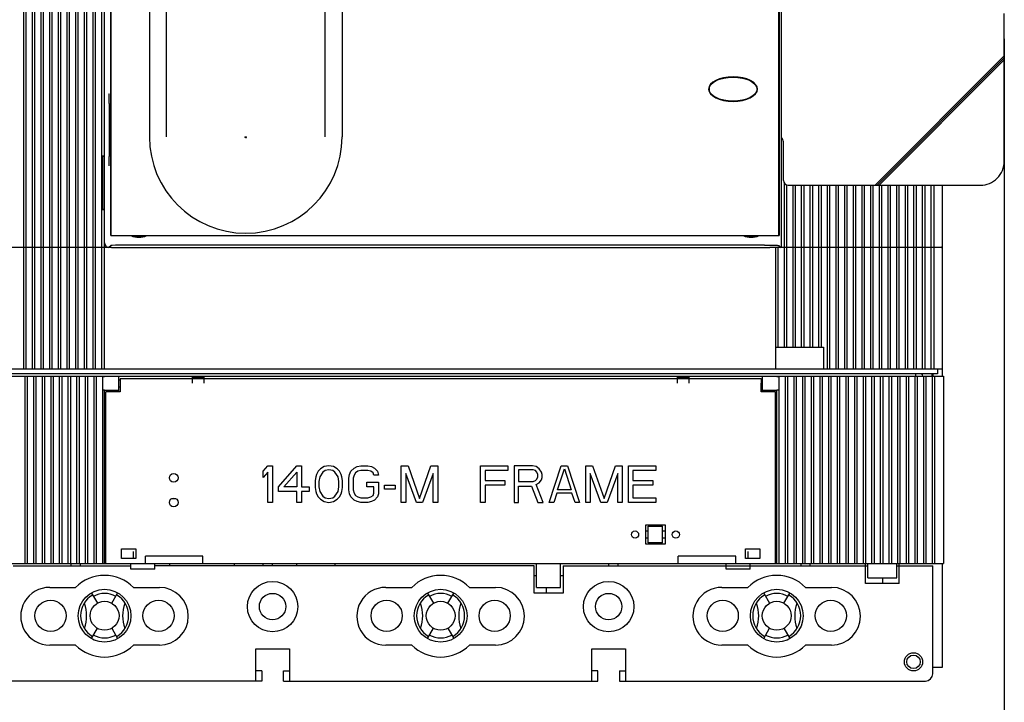
# Model space of a CAD drawing. Units: inches. Extents: x 0 to 71, y -25 to 22.
# Drawn here: x 50.7 to 55.6, y 4 to 7.4 of the extents above; entities that cross this region are included whole.
import ezdxf

# ---------------------------------------------------------------- set-up
doc = ezdxf.new("R2010")
doc.units = ezdxf.units.IN
doc.header["$LTSCALE"] = 1.87
doc.header["$MEASUREMENT"] = 0
doc.header["$PDMODE"] = 3
doc.header["$PDSIZE"] = 0.3125
doc.layers.get('0').update_dxf_attribs({"linetype": 'CONTINUOUS'})
doc.layers.get('Defpoints').update_dxf_attribs({"linetype": 'CONTINUOUS'})
doc.layers.add('INTF_BLANK', color=7, linetype='CONTINUOUS')
doc.styles.get("Standard").update_dxf_attribs({"font": 'txt', "width": 0.8})
doc.dimstyles.new('DIMSTYLE_1', dxfattribs={"dimtxt": 0.15625, "dimasz": 0.1875, "dimexe": 0.18, "dimexo": 0.0625, "dimgap": 0.09, "dimtad": 0, "dimtih": 1, "dimtoh": 1, "dimlfac": 1.428571, "dimzin": 0, "dimdsep": 46, "dimtxsty": 'STANDARD', "dimblk": '_FILLED', "dimcen": 0.09, "dimadec": 0, "dimazin": 0, "dimtfac": 1, "dimtofl": 0, "dimtmove": 0, "dimatfit": 3, "dimldrblk": '_FILLED', "dimfxl": 1, "dimtolj": 1, "dimtzin": 0, "dimarcsym": 0})

# ---------------------------------------------------------------- blocks, each defined once
blk = doc.blocks.new('_FILLED')
at = {"color": 0, "linetype": 'ByBlock'}
blk.add_solid([(0, 0), (-1, 0.167), (-1, -0.167)], dxfattribs=at)
blk = doc.blocks.new('*D41')
at = {"color": 0, "linetype": 'Continuous', "lineweight": -2}
for p, q in [((55.5871, 7.2807), (55.5871, 2.9895)), ((48.6916, 4.0627), (48.6916, 2.9895)), ((48.8791, 3.1695), (51.4764, 3.1695)), ((55.3996, 3.1695), (52.4272, 3.1695))]:
    blk.add_line(p, q, dxfattribs=at)
at = {"layer": 'Defpoints', "color": 0, "linetype": 'Continuous'}
for p in [(55.5871, 7.3432), (48.6916, 4.1252), (48.6916, 3.1695)]:
    blk.add_point(p, dxfattribs=at)
at = {"color": 0, "linetype": 'Continuous', "lineweight": -2, "xscale": 0.1875, "yscale": 0.1875, "zscale": 0.1875, "rotation": 180}
blk.add_blockref('_FILLED', (48.6916, 3.1695), dxfattribs=at)
at = {"color": 0, "linetype": 'Continuous', "lineweight": -2, "xscale": 0.1875, "yscale": 0.1875, "zscale": 0.1875}
blk.add_blockref('_FILLED', (55.5871, 3.1695), dxfattribs=at)
at = {"color": 0, "linetype": 'Continuous', "insert": (51.9518, 3.3778), "char_height": 0.15625, "attachment_point": 2}
blk.add_mtext('\\A1;9.85\\P [250.2]', dxfattribs=at)

msp = doc.modelspace()

# ---------------------------------------------------------------- linework, layer by layer
at = {"color": 6, "linetype": 'Continuous'}
for p, q in [((50.7632, 5.657), (50.7632, 9.8735)), ((50.775, 5.657), (50.775, 9.8735)), ((50.8057, 5.657), (50.8057, 9.8735)), ((50.8175, 5.657), (50.8175, 9.8735)), ((50.8483, 5.657), (50.8483, 9.8735)), ((50.8601, 5.657), (50.8601, 9.8735)), ((50.8908, 5.657), (50.8908, 9.8735)), ((50.9026, 5.657), (50.9026, 9.8735)), ((50.9333, 5.657), (50.9333, 9.8735)), ((50.9451, 5.657), (50.9451, 9.8735)), ((50.9758, 5.657), (50.9758, 9.8735)), ((50.9876, 5.657), (50.9876, 9.8735)), ((51.0183, 5.657), (51.0183, 9.8735)), ((51.0301, 5.657), (51.0301, 9.8735)), ((51.0609, 5.657), (51.0609, 9.8735)), ((51.0727, 5.657), (51.0727, 9.8735)), ((51.1034, 5.657), (51.1034, 9.8735)), ((51.1152, 5.657), (51.1152, 9.8735)), ((51.1459, 5.657), (51.1459, 9.8735)), ((51.1916, 6.5015), (51.1916, 9.3125)), ((54.4786, 9.3125), (54.4786, 6.5015)), ((54.4886, 9.0113), (54.4886, 6.779)), ((51.1601, 6.2771), (51.1601, 8.7101)), ((51.1577, 8.4353), (51.1577, 6.7054)), ((51.1816, 7.0093), (51.1826, 7.0093)), ((51.1833, 6.9621), (51.1833, 6.7022)), ((51.1506, 6.7054), (51.1506, 6.4392)), ((51.1506, 6.7054), (51.1577, 6.7054)), ((51.1601, 6.7022), (51.1506, 6.7022)), ((54.5049, 5.7633), (54.5049, 6.5703)), ((54.5168, 5.7633), (54.5168, 6.5605)), ((54.5475, 5.7633), (54.5475, 6.5605)), ((54.5593, 5.7633), (54.5593, 6.5605)), ((54.59, 5.7633), (54.59, 6.5605)), ((54.6018, 5.7633), (54.6018, 6.5605)), ((54.6325, 5.7633), (54.6325, 6.5605)), ((54.6443, 5.7633), (54.6443, 6.5605)), ((54.675, 5.7633), (54.675, 6.5605)), ((54.6868, 5.7633), (54.6868, 6.5605)), ((54.7175, 5.657), (54.7175, 6.5605)), ((54.7294, 5.657), (54.7294, 6.5605)), ((54.7601, 5.657), (54.7601, 6.5605)), ((54.7719, 5.657), (54.7719, 6.5605)), ((54.8026, 5.657), (54.8026, 6.5605)), ((54.8144, 5.657), (54.8144, 6.5605)), ((54.8451, 5.657), (54.8451, 6.5605)), ((54.8569, 5.657), (54.8569, 6.5605)), ((54.8876, 5.657), (54.8876, 6.5605)), ((54.8994, 5.657), (54.8994, 6.5605)), ((54.9301, 5.657), (54.9301, 6.5605)), ((54.942, 5.657), (54.942, 6.5605)), ((54.9727, 5.657), (54.9727, 6.5605)), ((54.9845, 5.657), (54.9845, 6.5605)), ((55.0152, 5.657), (55.0152, 6.5605)), ((55.027, 5.657), (55.027, 6.5605)), ((55.0577, 5.657), (55.0577, 6.5605)), ((55.0695, 5.657), (55.0695, 6.5605)), ((55.1002, 5.657), (55.1002, 6.5605)), ((55.112, 5.657), (55.112, 6.5605)), ((55.1427, 5.657), (55.1427, 6.5605)), ((55.1546, 5.657), (55.1546, 6.5605)), ((55.1853, 5.657), (55.1853, 6.5605)), ((55.1971, 5.657), (55.1971, 6.5605)), ((55.2278, 5.657), (55.2278, 6.5605)), ((55.2396, 6.5605), (55.2396, 5.657)), ((55.2821, 6.5605), (55.2821, 5.6215)), ((51.1909, 6.3125), (51.1909, 6.5015)), ((51.1913, 6.5015), (51.1934, 6.5015)), ((54.4768, 6.5015), (54.4789, 6.5015)), ((54.4793, 6.5015), (54.4793, 6.3125)), ((51.1506, 6.4424), (51.1601, 6.4424)), ((51.1577, 6.4392), (51.1506, 6.4392)), ((51.1577, 6.4392), (51.1577, 5.657)), ((51.1916, 6.3125), (51.1913, 6.3125)), ((54.4789, 6.3125), (54.4786, 6.3125)), ((51.1816, 6.2534), (48.6857, 6.2534)), ((51.1923, 6.2642), (51.1816, 6.2534)), ((51.1937, 6.2534), (54.4335, 6.2534)), ((54.407, 6.2652), (51.2632, 6.2652)), ((54.4624, 5.7633), (54.4624, 6.2534)), ((54.4742, 5.7633), (54.4742, 6.2534)), ((54.4779, 6.2642), (54.4886, 6.2534)), ((55.2762, 6.2534), (54.4886, 6.2534)), ((54.4612, 5.7633), (54.6975, 5.7633)), ((54.4612, 5.7633), (54.4612, 5.657)), ((54.6975, 5.7633), (54.6975, 5.657)), ((48.6798, 5.657), (55.2821, 5.657)), ((48.6857, 5.6215), (55.288, 5.6215)), ((55.2585, 5.6333), (48.7034, 5.6333)), ((50.7691, 4.7003), (50.7691, 5.6215)), ((50.7809, 4.7003), (50.7809, 5.6215)), ((50.8116, 4.7003), (50.8116, 5.6215)), ((50.8234, 4.7003), (50.8234, 5.6215)), ((50.8542, 4.7003), (50.8542, 5.6215)), ((50.866, 4.7003), (50.866, 5.6215)), ((50.8967, 4.7003), (50.8967, 5.6215)), ((50.9085, 4.7003), (50.9085, 5.6215)), ((50.9392, 4.7003), (50.9392, 5.6215)), ((50.951, 4.7003), (50.951, 5.6215)), ((50.9817, 4.7003), (50.9817, 5.6215)), ((50.9935, 4.7003), (50.9935, 5.6215)), ((51.0242, 4.7003), (51.0242, 5.6215)), ((51.036, 4.7003), (51.036, 5.6215)), ((51.0668, 4.7003), (51.0668, 5.6215)), ((51.0786, 4.7003), (51.0786, 5.6215)), ((51.1093, 4.7003), (51.1093, 5.6215)), ((51.1211, 4.7003), (51.1211, 5.6215)), ((51.1518, 4.7003), (51.1518, 5.6215)), ((51.1601, 5.6215), (51.1601, 5.6195)), ((51.2309, 5.5436), (51.2309, 5.6215)), ((54.3963, 5.6215), (54.3963, 5.5436)), ((54.4672, 5.6215), (54.4672, 5.6195)), ((54.4801, 4.7003), (54.4801, 5.6215)), ((54.5109, 4.7003), (54.5109, 5.6215)), ((54.5227, 4.7003), (54.5227, 5.6215)), ((54.5534, 4.7003), (54.5534, 5.6215)), ((54.5652, 4.7003), (54.5652, 5.6215)), ((54.5959, 4.7003), (54.5959, 5.6215)), ((54.6077, 4.7003), (54.6077, 5.6215)), ((54.6384, 4.7003), (54.6384, 5.6215)), ((54.6502, 4.7003), (54.6502, 5.6215)), ((54.6809, 4.7003), (54.6809, 5.6215)), ((54.6927, 4.7003), (54.6927, 5.6215)), ((54.7234, 4.7003), (54.7234, 5.6215)), ((54.7353, 4.7003), (54.7353, 5.6215)), ((54.766, 4.7003), (54.766, 5.6215)), ((54.7778, 4.7003), (54.7778, 5.6215)), ((54.8085, 4.7003), (54.8085, 5.6215)), ((54.8203, 4.7003), (54.8203, 5.6215)), ((54.851, 4.7003), (54.851, 5.6215)), ((54.8628, 4.7003), (54.8628, 5.6215)), ((54.8935, 4.7003), (54.8935, 5.6215)), ((54.9053, 4.7003), (54.9053, 5.6215)), ((54.936, 4.7003), (54.936, 5.6215)), ((54.9479, 4.7003), (54.9479, 5.6215)), ((54.9786, 4.7003), (54.9786, 5.6215)), ((54.9904, 4.7003), (54.9904, 5.6215)), ((55.0211, 4.7003), (55.0211, 5.6215)), ((55.0329, 4.7003), (55.0329, 5.6215)), ((55.0636, 4.7003), (55.0636, 5.6215)), ((55.0754, 4.7003), (55.0754, 5.6215)), ((55.1061, 4.7003), (55.1061, 5.6215)), ((55.1179, 4.7003), (55.1179, 5.6215)), ((55.1486, 4.7003), (55.1486, 5.6215)), ((55.1605, 4.7003), (55.1605, 5.6215)), ((55.1912, 4.7003), (55.1912, 5.6215)), ((55.203, 4.7003), (55.203, 5.6215)), ((55.2301, 5.6333), (55.2301, 5.6215)), ((55.2337, 4.7003), (55.2337, 5.6215)), ((55.2349, 5.6333), (55.2349, 5.6215)), ((55.2455, 4.7003), (55.2455, 5.6215)), ((55.2585, 5.657), (55.2585, 5.6333)), ((55.288, 5.6215), (55.288, 4.7003)), ((51.1518, 5.6195), (51.1601, 5.6195)), ((51.2309, 5.6038), (51.2368, 5.6038)), ((51.2368, 5.6097), (54.3904, 5.6097)), ((51.2368, 5.5861), (51.2368, 5.5436)), ((51.5912, 5.6168), (51.6502, 5.6168)), ((51.5912, 5.6168), (51.5912, 5.5908)), ((51.6502, 5.6092), (51.5912, 5.6092)), ((51.5912, 5.5908), (51.5912, 5.5861)), ((51.6502, 5.5861), (51.6502, 5.6167)), ((53.977, 5.6168), (54.036, 5.6168)), ((53.977, 5.6168), (53.977, 5.5908)), ((54.036, 5.6092), (53.977, 5.6092)), ((53.977, 5.5908), (53.977, 5.5861)), ((54.036, 5.5861), (54.036, 5.6166)), ((54.3904, 5.6038), (54.3963, 5.6038)), ((54.3904, 5.5436), (54.3904, 5.5861)), ((54.4672, 5.6195), (54.4801, 5.6195)), ((51.1601, 5.5527), (51.1518, 5.5527)), ((51.1601, 4.7003), (51.1601, 5.5527)), ((51.2309, 5.5507), (51.1601, 5.5507)), ((51.2368, 5.5436), (51.166, 5.5436)), ((51.166, 4.7003), (51.166, 5.5436)), ((51.1955, 5.5436), (51.1955, 5.5507)), ((51.2309, 5.5684), (51.2368, 5.5684)), ((54.3904, 5.5684), (54.3963, 5.5684)), ((54.4612, 5.5436), (54.3904, 5.5436)), ((54.4672, 5.5507), (54.3963, 5.5507)), ((54.4317, 5.5507), (54.4317, 5.5436)), ((54.4612, 4.7003), (54.4612, 5.5436)), ((54.4801, 5.5527), (54.4672, 5.5527)), ((54.4672, 4.7003), (54.4672, 5.5527)), ((51.5113, 5.018), (51.4892, 5.018)), ((53.8234, 4.8893), (53.9179, 4.8893)), ((53.8234, 4.7948), (53.8234, 4.8893)), ((53.8234, 4.8597), (53.8353, 4.8597)), ((53.8353, 4.8834), (53.9061, 4.8834)), ((53.8353, 4.8007), (53.8353, 4.8834)), ((53.9061, 4.8007), (53.9061, 4.8834)), ((53.9061, 4.8597), (53.9179, 4.8597)), ((53.9179, 4.8893), (53.9179, 4.7948)), ((53.8353, 4.8243), (53.8234, 4.8243)), ((53.9061, 4.8007), (53.8353, 4.8007)), ((53.9179, 4.8243), (53.9061, 4.8243)), ((51.2427, 4.7711), (51.3136, 4.7711)), ((51.2427, 4.7239), (51.2427, 4.7711)), ((51.3018, 4.7239), (51.3018, 4.7593)), ((51.3136, 4.7711), (51.3136, 4.7239)), ((53.9179, 4.7948), (53.8234, 4.7948)), ((54.3136, 4.7711), (54.3845, 4.7711)), ((54.3136, 4.7239), (54.3136, 4.7711)), ((54.3254, 4.7593), (54.3254, 4.7239)), ((54.3845, 4.7711), (54.3845, 4.7239)), ((48.6857, 4.7003), (55.288, 4.7003)), ((50.9947, 4.7003), (50.9947, 4.6885)), ((51.042, 4.6885), (51.042, 4.7003)), ((51.3136, 4.7239), (51.2427, 4.7239)), ((51.29, 4.6719), (51.29, 4.7003)), ((51.6443, 4.7357), (51.3609, 4.7357)), ((51.3609, 4.7003), (51.3609, 4.7357)), ((51.4081, 4.6719), (51.4081, 4.7003)), ((51.479, 4.7003), (51.479, 4.6885)), ((51.6443, 4.7003), (51.6443, 4.7357)), ((51.7979, 4.7003), (51.7979, 4.6885)), ((51.9396, 4.7003), (51.9396, 4.6885)), ((51.9868, 4.6885), (51.9868, 4.7003)), ((52.1049, 4.7003), (52.1049, 4.6885)), ((52.2939, 4.7003), (52.2939, 4.6885)), ((53.286, 4.5822), (53.286, 4.7003)), ((53.4042, 4.5822), (53.4042, 4.7003)), ((53.6404, 4.7003), (53.6404, 4.6885)), ((53.6876, 4.6885), (53.6876, 4.7003)), ((54.2664, 4.7357), (53.9829, 4.7357)), ((53.9829, 4.7003), (53.9829, 4.7357)), ((54.2191, 4.6719), (54.2191, 4.7003)), ((54.2664, 4.7003), (54.2664, 4.7357)), ((54.3845, 4.7239), (54.3136, 4.7239)), ((54.3372, 4.6719), (54.3372, 4.7003)), ((54.5853, 4.7003), (54.5853, 4.6885)), ((54.6325, 4.6885), (54.6325, 4.7003)), ((54.9042, 4.6011), (54.9042, 4.7003)), ((54.916, 4.6294), (54.916, 4.7003)), ((55.0577, 4.6294), (55.0577, 4.7003)), ((55.0695, 4.6011), (55.0695, 4.7003)), ((55.2821, 4.7003), (55.2821, 4.1877)), ((50.7112, 4.6885), (51.29, 4.6885)), ((51.4081, 4.6719), (51.29, 4.6719)), ((53.2742, 4.6885), (51.4081, 4.6885)), ((53.2742, 4.5538), (53.2742, 4.6885)), ((53.416, 4.6885), (54.916, 4.6885)), ((53.416, 4.6885), (53.416, 4.5538)), ((54.3372, 4.6719), (54.2191, 4.6719)), ((55.0577, 4.6885), (55.2349, 4.6885)), ((55.2349, 4.157), (55.2349, 4.6885)), ((53.2742, 4.6412), (53.286, 4.6412)), ((53.4042, 4.6412), (53.416, 4.6412)), ((54.916, 4.6294), (55.0577, 4.6294)), ((54.9871, 4.6294), (54.9871, 4.6011)), ((50.8901, 4.5822), (51.0178, 4.5822)), ((51.0961, 4.5541), (51.1249, 4.5042)), ((51.1957, 4.5042), (51.2245, 4.554)), ((51.3023, 4.5822), (51.4305, 4.5822)), ((52.5437, 4.5822), (52.6714, 4.5822)), ((52.7496, 4.5541), (52.7784, 4.5042)), ((52.8493, 4.5042), (52.8781, 4.554)), ((52.9558, 4.5822), (53.084, 4.5822)), ((53.286, 4.5822), (53.4042, 4.5822)), ((53.3335, 4.5822), (53.3335, 4.5538)), ((54.1972, 4.5822), (54.3249, 4.5822)), ((54.4031, 4.5541), (54.432, 4.5042)), ((54.5028, 4.5042), (54.5316, 4.554)), ((54.6094, 4.5822), (54.7376, 4.5822)), ((55.0695, 4.6011), (54.9042, 4.6011)), ((53.416, 4.5538), (53.2742, 4.5538)), ((51.0961, 4.3316), (51.1249, 4.3814)), ((51.1957, 4.3814), (51.2245, 4.3315)), ((52.7496, 4.3316), (52.7784, 4.3814)), ((52.8493, 4.3814), (52.8781, 4.3315)), ((54.4032, 4.3316), (54.432, 4.3814)), ((54.5028, 4.3814), (54.5316, 4.3315)), ((51.0178, 4.2987), (50.8901, 4.2987)), ((51.4305, 4.2987), (51.3023, 4.2987)), ((51.9042, 4.2798), (52.0695, 4.2798)), ((51.9042, 4.1215), (51.9042, 4.2798)), ((52.0695, 4.2798), (52.0695, 4.1215)), ((52.6714, 4.2987), (52.5437, 4.2987)), ((53.084, 4.2987), (52.9558, 4.2987)), ((53.5577, 4.2798), (53.7231, 4.2798)), ((53.5577, 4.1215), (53.5577, 4.2798)), ((53.7231, 4.2798), (53.7231, 4.1215)), ((54.3249, 4.2987), (54.1972, 4.2987)), ((54.7376, 4.2987), (54.6094, 4.2987)), ((51.9337, 4.1711), (51.9042, 4.1711)), ((51.9337, 4.1711), (51.9337, 4.1215)), ((52.04, 4.1711), (52.0695, 4.1711)), ((52.04, 4.1215), (52.04, 4.1711)), ((53.5872, 4.1711), (53.5577, 4.1711)), ((53.5872, 4.1215), (53.5872, 4.1711)), ((53.6935, 4.1711), (53.7231, 4.1711)), ((53.6935, 4.1711), (53.6935, 4.1215)), ((55.2821, 4.1877), (55.2349, 4.1877)), ((51.9337, 4.1215), (50.3864, 4.1215)), ((52.04, 4.1215), (53.5872, 4.1215)), ((53.6935, 4.1215), (55.1994, 4.1215))]:
    msp.add_line(p, q, dxfattribs=at)
at = {"color": 7, "linetype": 'Continuous'}
for p, q in [((51.1934, 6.3125), (51.1934, 9.5015)), ((54.4768, 9.5015), (54.4768, 6.3125)), ((55.5871, 6.6786), (55.5871, 7.4057)), ((55.5871, 7.1961), (54.9514, 6.5605)), ((54.9611, 6.5605), (55.5871, 7.1865)), ((54.9707, 6.5605), (55.5871, 7.1769)), ((54.1343, 7.0444), (54.1343, 7.0213)), ((54.4886, 6.779), (54.4886, 6.2534)), ((54.5005, 6.5841), (54.5005, 6.7731)), ((54.5241, 6.5605), (55.469, 6.5605)), ((51.1916, 6.3125), (51.2029, 6.3125)), ((51.2029, 6.3125), (54.4673, 6.3125)), ((54.4673, 6.3125), (54.4786, 6.3125)), ((51.1937, 6.2534), (51.1816, 6.2534)), ((54.4886, 6.2534), (54.4335, 6.2534)), ((51.2368, 5.6097), (51.2368, 5.5861)), ((54.3904, 5.6097), (54.3904, 5.5861))]:
    msp.add_line(p, q, dxfattribs=at)
at = {"color": 4, "linetype": 'Continuous'}
for p, q in [((51.9412, 5.1535), (51.9637, 5.1803)), ((51.9412, 5.1228), (51.9412, 5.1535)), ((51.9637, 5.1496), (51.9412, 5.1228)), ((51.9637, 5.1803), (51.9862, 5.1803)), ((51.9637, 5.0003), (51.9637, 5.1496)), ((51.9862, 5.1803), (51.9862, 5.0003)), ((52.0162, 5.0769), (52.1062, 5.1803)), ((52.0425, 5.0769), (52.1062, 5.1496)), ((52.1062, 5.1803), (52.1287, 5.1803)), ((52.1062, 5.1496), (52.1062, 5.0769)), ((52.1287, 5.1803), (52.1287, 5.0769)), ((52.2037, 5.1382), (52.2, 5.1267)), ((52.2112, 5.1535), (52.2037, 5.1382)), ((52.2225, 5.165), (52.2112, 5.1535)), ((52.2337, 5.1496), (52.2187, 5.1267)), ((52.2412, 5.1764), (52.2225, 5.165)), ((52.245, 5.1573), (52.2337, 5.1496)), ((52.2637, 5.1803), (52.2412, 5.1764)), ((52.2637, 5.1611), (52.245, 5.1573)), ((52.2862, 5.1764), (52.2637, 5.1803)), ((52.2825, 5.1573), (52.2637, 5.1611)), ((52.2937, 5.1496), (52.2825, 5.1573)), ((52.305, 5.165), (52.2862, 5.1764)), ((52.3087, 5.1267), (52.2937, 5.1496)), ((52.3162, 5.1535), (52.305, 5.165)), ((52.3237, 5.1382), (52.3162, 5.1535)), ((52.3275, 5.1267), (52.3237, 5.1382)), ((52.3612, 5.119), (52.365, 5.1382)), ((52.365, 5.1382), (52.3725, 5.1535)), ((52.3725, 5.1535), (52.3875, 5.1688)), ((52.3875, 5.1688), (52.4025, 5.1764)), ((52.395, 5.1458), (52.3875, 5.1343)), ((52.4062, 5.1535), (52.395, 5.1458)), ((52.4025, 5.1764), (52.4212, 5.1803)), ((52.4212, 5.1573), (52.4062, 5.1535)), ((52.4212, 5.1803), (52.455, 5.1803)), ((52.455, 5.1573), (52.4212, 5.1573)), ((52.455, 5.1803), (52.4737, 5.1764)), ((52.47, 5.1535), (52.455, 5.1573)), ((52.4812, 5.1458), (52.47, 5.1535)), ((52.4737, 5.1764), (52.4887, 5.1688)), ((52.485, 5.1343), (52.4812, 5.1458)), ((52.4887, 5.1688), (52.5037, 5.1535)), ((52.5037, 5.1535), (52.5075, 5.1343)), ((52.62, 5.1803), (52.6537, 5.1803)), ((52.62, 5.0003), (52.62, 5.1803)), ((52.695, 5.0003), (52.6425, 5.142)), ((52.6425, 5.142), (52.6425, 5.0003)), ((52.6537, 5.1803), (52.71, 5.0194)), ((52.71, 5.0194), (52.7662, 5.1803)), ((52.7775, 5.142), (52.725, 5.0003)), ((52.7662, 5.1803), (52.8, 5.1803)), ((52.7775, 5.0003), (52.7775, 5.142)), ((52.8, 5.1803), (52.8, 5.0003)), ((53.01, 5.1803), (53.145, 5.1803)), ((53.01, 5.0003), (53.01, 5.1803)), ((53.145, 5.1573), (53.0325, 5.1573)), ((53.0325, 5.1573), (53.0325, 5.1075)), ((53.145, 5.1803), (53.145, 5.1573)), ((53.265, 5.1803), (53.175, 5.1803)), ((53.175, 5.1803), (53.175, 5.0003)), ((53.2687, 5.1611), (53.1975, 5.1611)), ((53.1975, 5.1611), (53.1975, 5.1037)), ((53.2837, 5.1764), (53.265, 5.1803)), ((53.28, 5.1573), (53.2687, 5.1611)), ((53.2875, 5.1496), (53.28, 5.1573)), ((53.2987, 5.165), (53.2837, 5.1764)), ((53.2912, 5.1382), (53.2875, 5.1496)), ((53.2912, 5.1267), (53.2912, 5.1382)), ((53.31, 5.1496), (53.2987, 5.165)), ((53.3137, 5.1382), (53.31, 5.1496)), ((53.3137, 5.1228), (53.3137, 5.1382)), ((53.3475, 5.0003), (53.4075, 5.1803)), ((53.3887, 5.0616), (53.4225, 5.165)), ((53.4075, 5.1803), (53.4375, 5.1803)), ((53.4225, 5.165), (53.4562, 5.0616)), ((53.4375, 5.1803), (53.4975, 5.0003)), ((53.5275, 5.1803), (53.5612, 5.1803)), ((53.5275, 5.0003), (53.5275, 5.1803)), ((53.6025, 5.0003), (53.55, 5.142)), ((53.55, 5.142), (53.55, 5.0003)), ((53.5612, 5.1803), (53.6175, 5.0194)), ((53.6175, 5.0194), (53.6737, 5.1803)), ((53.685, 5.142), (53.6325, 5.0003)), ((53.6737, 5.1803), (53.7075, 5.1803)), ((53.685, 5.0003), (53.685, 5.142)), ((53.7075, 5.1803), (53.7075, 5.0003)), ((53.7375, 5.1803), (53.8725, 5.1803)), ((53.7375, 5.0003), (53.7375, 5.1803)), ((53.8725, 5.1573), (53.76, 5.1573)), ((53.76, 5.1573), (53.76, 5.1075)), ((53.8725, 5.1803), (53.8725, 5.1573)), ((52.2, 5.1267), (52.1962, 5.1075)), ((52.1962, 5.1075), (52.1962, 5.073)), ((52.2187, 5.1267), (52.215, 5.1037)), ((52.215, 5.1037), (52.215, 5.0769)), ((52.3125, 5.1037), (52.3087, 5.1267)), ((52.3125, 5.0769), (52.3125, 5.1037)), ((52.3312, 5.1075), (52.3275, 5.1267)), ((52.3312, 5.073), (52.3312, 5.1075)), ((52.3612, 5.0616), (52.3612, 5.119)), ((52.3875, 5.1343), (52.3837, 5.119)), ((52.3837, 5.119), (52.3837, 5.0616)), ((52.4512, 5.0999), (52.5075, 5.0999)), ((52.4512, 5.0769), (52.4512, 5.0999)), ((52.5075, 5.1343), (52.485, 5.1343)), ((52.5075, 5.0999), (52.5075, 5.0424)), ((53.0325, 5.1075), (53.13, 5.1075)), ((53.13, 5.1075), (53.13, 5.0845)), ((53.1975, 5.1037), (53.2687, 5.1037)), ((53.2687, 5.1037), (53.28, 5.1075)), ((53.28, 5.1075), (53.2875, 5.1152)), ((53.2837, 5.0884), (53.2987, 5.096)), ((53.3175, 5.0003), (53.2837, 5.0884)), ((53.2875, 5.1152), (53.2912, 5.1267)), ((53.2987, 5.096), (53.31, 5.1113)), ((53.31, 5.1113), (53.3137, 5.1228)), ((53.76, 5.1075), (53.8575, 5.1075)), ((53.8575, 5.1075), (53.8575, 5.0845)), ((52.0162, 5.0539), (52.0162, 5.0769)), ((52.1062, 5.0539), (52.0162, 5.0539)), ((52.1062, 5.0769), (52.0425, 5.0769)), ((52.1062, 5.0003), (52.1062, 5.0539)), ((52.1287, 5.0769), (52.1662, 5.0769)), ((52.1662, 5.0539), (52.1287, 5.0539)), ((52.1287, 5.0539), (52.1287, 5.0003)), ((52.1662, 5.0769), (52.1662, 5.0539)), ((52.1962, 5.073), (52.2, 5.0539)), ((52.2, 5.0539), (52.2037, 5.0424)), ((52.2037, 5.0424), (52.2112, 5.0271)), ((52.215, 5.0769), (52.2187, 5.0539)), ((52.2187, 5.0539), (52.2337, 5.0309)), ((52.2937, 5.0309), (52.3087, 5.0539)), ((52.3087, 5.0539), (52.3125, 5.0769)), ((52.3162, 5.0271), (52.3237, 5.0424)), ((52.3237, 5.0424), (52.3275, 5.0539)), ((52.3275, 5.0539), (52.3312, 5.073)), ((52.365, 5.0424), (52.3612, 5.0616)), ((52.3725, 5.0271), (52.365, 5.0424)), ((52.3837, 5.0616), (52.3875, 5.0462)), ((52.3875, 5.0462), (52.395, 5.0347)), ((52.485, 5.0769), (52.4512, 5.0769)), ((52.4812, 5.0347), (52.485, 5.0462)), ((52.485, 5.0462), (52.485, 5.0769)), ((52.5075, 5.0424), (52.5037, 5.0271)), ((52.5375, 5.0845), (52.59, 5.0845)), ((52.5375, 5.0654), (52.5375, 5.0845)), ((52.59, 5.0654), (52.5375, 5.0654)), ((52.59, 5.0845), (52.59, 5.0654)), ((53.13, 5.0845), (53.0325, 5.0845)), ((53.0325, 5.0845), (53.0325, 5.0003)), ((53.1975, 5.0807), (53.2612, 5.0807)), ((53.1975, 5.0003), (53.1975, 5.0807)), ((53.2612, 5.0807), (53.2912, 5.0003)), ((53.385, 5.0462), (53.37, 5.0003)), ((53.46, 5.0462), (53.385, 5.0462)), ((53.4562, 5.0616), (53.3887, 5.0616)), ((53.475, 5.0003), (53.46, 5.0462)), ((53.8575, 5.0845), (53.76, 5.0845)), ((53.76, 5.0845), (53.76, 5.0233)), ((51.9862, 5.0003), (51.9637, 5.0003)), ((52.1287, 5.0003), (52.1062, 5.0003)), ((52.2112, 5.0271), (52.2225, 5.0156)), ((52.2225, 5.0156), (52.2412, 5.0041)), ((52.2337, 5.0309), (52.245, 5.0233)), ((52.2412, 5.0041), (52.2637, 5.0003)), ((52.245, 5.0233), (52.2637, 5.0194)), ((52.2637, 5.0194), (52.2825, 5.0233)), ((52.2637, 5.0003), (52.2862, 5.0041)), ((52.2825, 5.0233), (52.2937, 5.0309)), ((52.2862, 5.0041), (52.305, 5.0156)), ((52.305, 5.0156), (52.3162, 5.0271)), ((52.3875, 5.0118), (52.3725, 5.0271)), ((52.4025, 5.0041), (52.3875, 5.0118)), ((52.395, 5.0347), (52.4062, 5.0271)), ((52.4212, 5.0003), (52.4025, 5.0041)), ((52.4062, 5.0271), (52.4212, 5.0233)), ((52.4212, 5.0233), (52.455, 5.0233)), ((52.455, 5.0003), (52.4212, 5.0003)), ((52.455, 5.0233), (52.47, 5.0271)), ((52.4737, 5.0041), (52.455, 5.0003)), ((52.47, 5.0271), (52.4812, 5.0347)), ((52.4887, 5.0118), (52.4737, 5.0041)), ((52.5037, 5.0271), (52.4887, 5.0118)), ((52.6425, 5.0003), (52.62, 5.0003)), ((52.725, 5.0003), (52.695, 5.0003)), ((52.8, 5.0003), (52.7775, 5.0003)), ((53.0325, 5.0003), (53.01, 5.0003)), ((53.175, 5.0003), (53.1975, 5.0003)), ((53.2912, 5.0003), (53.3175, 5.0003)), ((53.37, 5.0003), (53.3475, 5.0003)), ((53.4975, 5.0003), (53.475, 5.0003)), ((53.55, 5.0003), (53.5275, 5.0003)), ((53.6325, 5.0003), (53.6025, 5.0003)), ((53.7075, 5.0003), (53.685, 5.0003)), ((53.8725, 5.0003), (53.7375, 5.0003)), ((53.76, 5.0233), (53.8725, 5.0233)), ((53.8725, 5.0233), (53.8725, 5.0003))]:
    msp.add_line(p, q, dxfattribs=at)
at = {"color": 6, "linetype": 'Continuous'}
for centre, radius in [((51.5002, 5.1208), 0.0213), ((51.5002, 5.0003), 0.0213), ((53.7703, 4.842), 0.0177), ((53.9711, 4.842), 0.0177), ((51.9868, 4.4877), 0.124), ((53.6404, 4.4877), 0.124), ((51.1603, 4.4428), 0.1299), ((52.8138, 4.4428), 0.1299), ((54.4674, 4.4428), 0.1299), ((50.8946, 4.4428), 0.0768), ((51.1603, 4.4428), 0.0709), ((51.426, 4.4428), 0.0768), ((51.9868, 4.4877), 0.065), ((52.5481, 4.4428), 0.0768), ((52.8138, 4.4428), 0.0709), ((53.0796, 4.4428), 0.0768), ((53.6404, 4.4877), 0.065), ((54.2016, 4.4428), 0.0768), ((54.4674, 4.4428), 0.0709), ((54.7331, 4.4428), 0.0768), ((55.1404, 4.216), 0.0449), ((55.1404, 4.216), 0.0331)]:
    msp.add_circle(centre, radius, dxfattribs=at)
at = {"color": 7, "linetype": 'Continuous'}
for centre, radius, start, end in [((54.4768, 6.7731), 0.0236, 0, 59.6283), ((55.469, 6.6786), 0.1181, 269.9999, 0.0003), ((54.5241, 6.5841), 0.0236, 180, 270), ((51.3292, 6.4011), 0.0945, 250.2344, 290.1058), ((51.3292, 6.4011), 0.0901, 260.8723, 279.7827), ((54.341, 6.4011), 0.0945, 250.2842, 289.7777), ((54.341, 6.4011), 0.0901, 260.8617, 279.1786)]:
    msp.add_arc(centre, radius, start, end, dxfattribs=at)
at = {"color": 6, "linetype": 'Continuous'}
for centre, radius, start, end in [((51.3292, 6.4011), 0.0969, 246.1538, 293.8462), ((54.341, 6.4011), 0.0969, 246.1538, 293.8462), ((51.1836, 6.277), 0.0236, 180.0023, 264.7454), ((55.2762, 6.2593), 0.00591, 270, 0), ((55.1168, 5.6215), 0.0354, 0, 19.4681), ((55.1404, 5.6097), 0.0472, 14.4775, 29.9974), ((51.1601, 4.4404), 0.2008, 44.9009, 135.0991), ((52.8136, 4.4404), 0.2008, 44.9009, 135.0991), ((54.4672, 4.4404), 0.2008, 44.9009, 135.0991), ((50.8893, 4.4404), 0.1417, 89.6487, 270.3513), ((51.4305, 4.4404), 0.1417, 270, 90), ((52.5428, 4.4404), 0.1417, 89.6487, 270.3513), ((53.084, 4.4404), 0.1417, 270, 90), ((54.1964, 4.4404), 0.1417, 89.6487, 270.3513), ((54.7376, 4.4404), 0.1417, 270, 90), ((51.1603, 4.4428), 0.1181, 120.6482, 239.3496), ((51.1603, 4.4428), 0.1095, 60, 120), ((51.1603, 4.4428), 0.1181, 300.6482, 59.3496), ((52.8138, 4.4428), 0.1181, 120.6482, 239.3496), ((52.8138, 4.4428), 0.1095, 60, 120), ((52.8138, 4.4428), 0.1181, 300.6482, 59.3496), ((54.4674, 4.4428), 0.1181, 120.6482, 239.3496), ((54.4674, 4.4428), 0.1095, 60, 120), ((54.4674, 4.4428), 0.1181, 300.6482, 59.3496), ((50.8946, 4.4428), 0.1772, 339.7677, 19.8201), ((51.426, 4.4428), 0.1772, 160.1764, 200.2296), ((52.5481, 4.4428), 0.1772, 339.7677, 19.8201), ((53.0796, 4.4428), 0.1772, 160.1764, 200.2296), ((54.2016, 4.4428), 0.1772, 339.7677, 19.8201), ((54.7331, 4.4428), 0.1772, 160.1764, 200.2296), ((51.1603, 4.4428), 0.1095, 240, 300), ((52.8138, 4.4428), 0.1095, 240, 300), ((54.4674, 4.4428), 0.1095, 240, 300), ((51.1601, 4.4404), 0.2008, 224.9009, 315.0969), ((52.8136, 4.4404), 0.2008, 224.9009, 315.0969), ((54.4672, 4.4404), 0.2008, 224.9009, 315.0969), ((55.1994, 4.157), 0.0354, 270, 0)]:
    msp.add_arc(centre, radius, start, end, dxfattribs=at)
at = {"color": 7, "linetype": 'Continuous'}
msp.add_ellipse((54.2524, 7.033), major_axis=(0.1205, 0), ratio=0.5, start_param=3.141593, end_param=9.417454, dxfattribs=at)
msp.add_ellipse((54.2524, 7.033), major_axis=(0.1181, 0), ratio=0.5, dxfattribs=at)
at = {"color": 6, "linetype": 'Continuous'}
for centre, major_axis, ratio, start_param, end_param in [((51.1826, 6.9621), (0, 0.0472), 0.014698, -1.570796, 0), ((51.1826, 6.7022), (0, 0.0472), 0.014698, -3.141593, -1.570796), ((51.2632, 6.2642), (0.0709, 0), 0.014699, 1.570796, 3.126895)]:
    msp.add_ellipse(centre, major_axis=major_axis, ratio=ratio, start_param=start_param, end_param=end_param, dxfattribs=at)
msp.add_open_spline([(54.407, 6.2652), (54.416, 6.2652), (54.429, 6.2652), (54.4455, 6.2651), (54.4561, 6.265), (54.4648, 6.2648), (54.4707, 6.2647), (54.4743, 6.2645), (54.4761, 6.2645), (54.4772, 6.2643), (54.4778, 6.2643), (54.4779, 6.2642)], degree=3, knots=[0, 0, 0, 0, 0.378828, 0.550564, 0.701718, 0.825629, 0.918495, 0.952403, 0.977525, 0.9935, 1, 1, 1, 1], dxfattribs=at)
at = {"layer": 'INTF_BLANK', "color": 6, "linetype": 'Continuous'}
for p, q in [((51.4633, 8.5684), (51.4633, 6.7982)), ((52.2462, 6.7982), (52.2462, 8.5684)), ((51.3808, 8.4907), (51.3808, 6.7982)), ((52.3287, 8.4907), (52.3287, 6.7982)), ((51.8506, 6.7982), (51.859, 6.7982))]:
    msp.add_line(p, q, dxfattribs=at)
msp.add_arc((51.8548, 6.7982), 0.474, 180, 360, dxfattribs=at)
msp.add_open_spline([(51.8506, 6.7982), (51.8506, 6.7971), (51.8515, 6.7948), (51.8548, 6.7935), (51.8581, 6.7948), (51.8589, 6.7971), (51.859, 6.7982)], degree=3, knots=[0, 0, 0, 0, 0.249899, 0.49995, 0.750026, 1, 1, 1, 1], dxfattribs=at)

# ---------------------------------------------------------------- dimensions: what is measured, and where the dimension line sits
at = {"color": 2, "linetype": 'Continuous'}
dim = msp.add_linear_dim(base=(48.6916, 3.1695), p1=(55.5871, 7.3432), p2=(48.6916, 4.1252), angle=180, dimstyle='DIMSTYLE_1', override={"dimpost": '\\X'}, dxfattribs=at)
dim.commit()
dim.dimension.update_dxf_attribs({"geometry": '*D41', "text_midpoint": (51.9518, 3.1695), "dimtype": 160})

doc.saveas('drawing.dxf')
